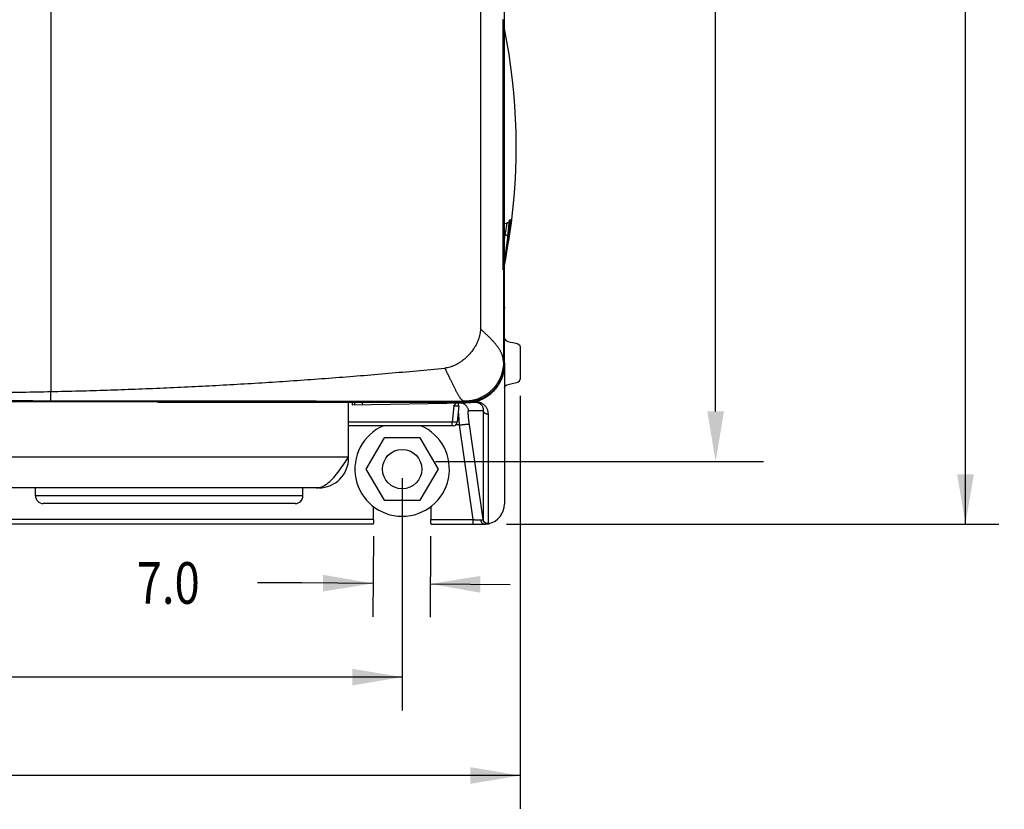
# Model space of a CAD drawing. Units: inches. Extents: x 0 to 34, y 0 to 22.
# Drawn here: x 17.2 to 20.9, y 8.5 to 11.4 of the extents above; entities that cross this region are included whole.
import ezdxf

# ---------------------------------------------------------------- set-up
doc = ezdxf.new("R2010")
doc.units = ezdxf.units.IN
doc.header["$LTSCALE"] = 1.87
doc.header["$MEASUREMENT"] = 0
doc.header["$PDMODE"] = 3
doc.header["$PDSIZE"] = 0.3125
doc.layers.get('0').update_dxf_attribs({"linetype": 'CONTINUOUS'})
doc.layers.get('Defpoints').update_dxf_attribs({"linetype": 'CONTINUOUS'})
doc.styles.get("Standard").update_dxf_attribs({"font": 'txt', "width": 0.8})
doc.dimstyles.new('DIMSTYLE_1', dxfattribs={"dimtxt": 0.15625, "dimasz": 0.1875, "dimexe": 0.18, "dimexo": 0.0625, "dimgap": 0.09, "dimtad": 0, "dimtih": 1, "dimtoh": 1, "dimlfac": 1.333333, "dimzin": 0, "dimdsep": 46, "dimtxsty": 'STANDARD', "dimblk": '_FILLED', "dimblk1": '_FILLED', "dimblk2": '_FILLED', "dimcen": 0.09, "dimadec": 0, "dimazin": 0, "dimtp": 0.13, "dimtm": 0.13, "dimtfac": 1, "dimtofl": 0, "dimtmove": 0, "dimatfit": 3, "dimldrblk": '_FILLED', "dimfxl": 1, "dimtolj": 1, "dimtzin": 0, "dimarcsym": 0})

# ---------------------------------------------------------------- blocks, each defined once
blk = doc.blocks.new('_FILLED')
at = {"color": 0, "linetype": 'ByBlock'}
blk.add_solid([(0, 0), (-1, 0.167), (-1, -0.167)], dxfattribs=at)
blk = doc.blocks.new('*D1')
at = {"color": 2, "linetype": 'Continuous'}
for p, q in [((13.0008, 9.7041), (13.0008, 8.832)), ((18.6701, 9.7041), (18.6701, 8.832)), ((13.0008, 8.957), (15.4148, 8.957)), ((18.6701, 8.957), (16.321, 8.957))]:
    blk.add_line(p, q, dxfattribs=at)
at = {"color": 2, "linetype": 'Continuous', "xscale": 0.1875, "yscale": 0.1875, "zscale": 0.1875, "rotation": 180}
blk.add_blockref('_FILLED', (13.0008, 8.957), dxfattribs=at)
at = {"color": 2, "linetype": 'Continuous', "xscale": 0.1875, "yscale": 0.1875, "zscale": 0.1875}
blk.add_blockref('_FILLED', (18.6701, 8.957), dxfattribs=at)
at = {"color": 2, "linetype": 'Continuous', "width": 0.8}
blk.add_text('192.00', height=0.15625, dxfattribs=at).set_placement((15.4929, 8.8789))
blk = doc.blocks.new('*D2')
at = {"color": 0, "linetype": 'Continuous', "lineweight": -2}
for p, q in [((18.7951, 19.217), (20.0264, 19.217)), ((19.8464, 19.0295), (19.8464, 15.3439)), ((19.8464, 9.9541), (19.8464, 15.0077)), ((18.7951, 9.7666), (20.0264, 9.7666))]:
    blk.add_line(p, q, dxfattribs=at)
at = {"layer": 'Defpoints', "color": 0, "linetype": 'Continuous', "lineweight": 0}
for p in [(18.7326, 19.217), (19.8464, 19.217), (18.7326, 9.7666)]:
    blk.add_point(p, dxfattribs=at)
at = {"color": 0, "linetype": 'Continuous', "lineweight": -2, "xscale": 0.1875, "yscale": 0.1875, "zscale": 0.1875}
for p, rotation in [((19.8464, 19.217), 90), ((19.8464, 9.7666), 270)]:
    blk.add_blockref('_FILLED', p, dxfattribs=dict(at, rotation=rotation))
at = {"color": 0, "linetype": 'Continuous', "insert": (19.8464, 15.1758), "char_height": 0.15625, "attachment_point": 5}
blk.add_mtext('\\A1;320.05', dxfattribs=at)
blk = doc.blocks.new('*D3')
at = {"color": 2, "linetype": 'Continuous'}
for p, q in [((19.0674, 19.6443), (20.9089, 19.6443)), ((20.7839, 19.6443), (20.7839, 15.5897)), ((20.7839, 9.5312), (20.7839, 15.2772)), ((19.0611, 9.5312), (20.9089, 9.5312))]:
    blk.add_line(p, q, dxfattribs=at)
at = {"color": 2, "linetype": 'Continuous', "xscale": 0.1875, "yscale": 0.1875, "zscale": 0.1875}
for p, rotation in [((20.7839, 19.6443), 90), ((20.7839, 9.5312), 270)]:
    blk.add_blockref('_FILLED', p, dxfattribs=dict(at, rotation=rotation))
at = {"color": 2, "linetype": 'Continuous', "width": 0.8}
blk.add_text('342.50', height=0.15625, dxfattribs=at).set_placement((20.4089, 15.3553))
blk = doc.blocks.new('*D10')
at = {"color": 2, "linetype": 'Continuous'}
for p, q in [((18.5622, 9.4858), (18.5599, 9.1833)), ((18.777, 9.4858), (18.7747, 9.1817)), ((18.2935, 9.3104), (18.1272, 9.3104)), ((18.5608, 9.3083), (18.2935, 9.3104)), ((18.7756, 9.3067), (19.0756, 9.3044))]:
    blk.add_line(p, q, dxfattribs=at)
at = {"color": 2, "linetype": 'Continuous', "xscale": 0.1875, "yscale": 0.1875, "zscale": 0.1875}
for p, rotation in [((18.5608, 9.3083), 359.561451), ((18.7756, 9.3067), 179.561451)]:
    blk.add_blockref('_FILLED', p, dxfattribs=dict(at, rotation=rotation))
at = {"color": 2, "linetype": 'Continuous', "width": 0.8}
blk.add_text('7.0', height=0.15625, dxfattribs=at).set_placement((17.674, 9.2322))
blk = doc.blocks.new('*D14')
at = {"color": 2, "linetype": 'Continuous'}
for p, q in [((12.5579, 10.0735), (12.5579, 8.4625)), ((19.113, 10.0132), (19.113, 8.4625)), ((12.5579, 8.5875), (15.712, 8.5875)), ((19.113, 8.5875), (16.6183, 8.5875))]:
    blk.add_line(p, q, dxfattribs=at)
at = {"color": 2, "linetype": 'Continuous', "xscale": 0.1875, "yscale": 0.1875, "zscale": 0.1875, "rotation": 180}
blk.add_blockref('_FILLED', (12.5579, 8.5875), dxfattribs=at)
at = {"color": 2, "linetype": 'Continuous', "xscale": 0.1875, "yscale": 0.1875, "zscale": 0.1875}
blk.add_blockref('_FILLED', (19.113, 8.5875), dxfattribs=at)
at = {"color": 2, "linetype": 'Continuous', "width": 0.8}
blk.add_text('222.00', height=0.15625, dxfattribs=at).set_placement((15.7902, 8.5094))

msp = doc.modelspace()

# ---------------------------------------------------------------- linework, layer by layer
at = {"color": 9, "linetype": 'Continuous'}
for p, q in [((18.9637, 15.1159), (18.9637, 10.2639)), ((17.3522, 14.8834), (17.3522, 10.0289)), ((19.063, 10.6606), (19.0539, 10.6582)), ((19.067, 10.6145), (19.067, 10.6145)), ((19.0502, 10.486), (19.0502, 10.1406)), ((19.0539, 10.3986), (19.0519, 10.3986)), ((19.0502, 10.1406), (19.0544, 10.1364)), ((18.4924, 9.979), (18.4924, 9.9888)), ((18.5219, 9.9795), (18.5219, 9.9888)), ((18.8637, 9.9751), (18.8583, 9.9139)), ((18.8823, 9.9751), (18.877, 9.9139)), ((18.9033, 9.9923), (18.9068, 9.9888)), ((18.974, 9.957), (18.9183, 9.957)), ((18.974, 9.957), (18.974, 9.5487)), ((18.9925, 9.9436), (18.9925, 9.5329)), ((18.8583, 9.9139), (18.4693, 9.9139)), ((18.8583, 9.9002), (18.8583, 9.9139)), ((18.8843, 9.9033), (18.871, 9.9033)), ((18.8843, 9.9033), (18.9358, 9.5483)), ((18.9212, 9.9056), (18.973, 9.5485)), ((18.4693, 9.7825), (13.1632, 9.7825)), ((18.298, 9.6378), (17.2941, 9.6378)), ((18.5627, 9.5483), (14.3727, 9.5483)), ((18.7775, 9.5483), (18.9358, 9.5483)), ((18.9358, 9.5483), (18.9358, 9.5312)), ((18.561, 9.5312), (14.3727, 9.5312))]:
    msp.add_line(p, q, dxfattribs=at)
at = {"color": 6, "linetype": 'Continuous'}
for p, q in [((19.0539, 10.4526), (19.0539, 11.4737)), ((19.0473, 11.4239), (19.0473, 10.4878)), ((19.063, 10.6606), (19.0631, 10.6607)), ((19.0502, 10.486), (19.0517, 10.4786)), ((19.0544, 10.1364), (19.0544, 10.2251)), ((19.113, 10.1973), (19.113, 10.0757)), ((19.0539, 10.1258), (19.0539, 9.6062)), ((16.9607, 9.9913), (17.7309, 9.9913)), ((17.7456, 9.991), (17.7564, 9.9889)), ((17.7593, 9.9888), (18.9068, 9.9888)), ((18.4693, 9.7795), (18.4693, 9.9888)), ((18.4826, 9.9888), (18.4826, 9.9789)), ((18.4826, 9.9789), (18.9089, 9.9863)), ((18.862, 9.9002), (18.4693, 9.9002)), ((18.4673, 9.7795), (18.4693, 9.7795)), ((18.3485, 9.6673), (15.9619, 9.6673)), ((17.2941, 9.6378), (17.2941, 9.6673)), ((18.298, 9.6378), (18.298, 9.6673)), ((18.2685, 9.6083), (17.3236, 9.6083)), ((18.5627, 9.5483), (18.563, 9.597)), ((18.7771, 9.597), (18.7775, 9.5483)), ((18.7791, 9.5312), (18.9789, 9.5312))]:
    msp.add_line(p, q, dxfattribs=at)
at = {"color": 7, "linetype": 'Continuous'}
for p, q in [((19.0562, 10.616), (19.0539, 10.6154)), ((19.0517, 10.4786), (19.0517, 10.4508)), ((19.0517, 10.4526), (19.0539, 10.4526)), ((19.0539, 10.2995), (19.0539, 10.4526)), ((19.0527, 10.3486), (19.0534, 10.3273)), ((18.9261, 9.9888), (18.944, 9.9888)), ((18.944, 9.9912), (18.944, 9.9888)), ((18.6023, 9.8548), (18.5337, 9.7378)), ((18.7379, 9.8548), (18.6023, 9.8548)), ((18.8065, 9.7378), (18.7379, 9.8548)), ((18.5337, 9.7378), (18.6023, 9.6208)), ((18.7379, 9.6208), (18.8065, 9.7378)), ((18.3571, 9.6673), (18.3485, 9.6673)), ((18.3571, 9.669), (18.3571, 9.6673)), ((18.6023, 9.6208), (18.7379, 9.6208))]:
    msp.add_line(p, q, dxfattribs=at)
msp.add_circle((18.6701, 9.7378), 0.0738, dxfattribs=at)
for centre, radius, start, end in [((16.8615, 10.9485), 2.2367, 351.3974, 11.4212), ((18.9063, 10.1339), 0.1476, 333.569, 343.9045), ((18.6701, 9.7378), 0.1772, 113.3578, 66.6422), ((18.9789, 9.6062), 0.075, 282.8571, 282.9018), ((18.9789, 9.6062), 0.075, 270, 276.6338)]:
    msp.add_arc(centre, radius, start, end, dxfattribs=at)
at = {"color": 6, "linetype": 'Continuous'}
for centre, radius, start, end in [((19.0392, 10.3416), 0.0148, 0, 20.9137), ((18.9063, 10.1339), 0.1476, 343.9045, 345.8913), ((18.9063, 10.1339), 0.1476, 271, 333.569), ((18.862, 9.9152), 0.015, 270, 355), ((18.3571, 9.7795), 0.1122, 270, 360), ((17.3236, 9.6378), 0.0295, 180, 270), ((18.2685, 9.6378), 0.0295, 270, 360), ((18.9789, 9.6062), 0.075, 282.9018, 360), ((18.9789, 9.6062), 0.075, 276.6338, 282.8571)]:
    msp.add_arc(centre, radius, start, end, dxfattribs=at)
for points, knots in [([(19.0502, 11.4257), (19.0502, 11.4255), (19.0497, 11.4249), (19.0487, 11.4244), (19.0478, 11.424), (19.0473, 11.4239)], [0, 0, 0, 0, 0.000741396, 0.001891659, 0.00353792, 0.00353792, 0.00353792, 0.00353792]), ([(19.0654, 10.6615), (19.0652, 10.6614), (19.0646, 10.6612), (19.0639, 10.6609), (19.0633, 10.6607), (19.063, 10.6607)], [0, 0, 0, 0, 0.00066598, 0.001767564, 0.002476428, 0.002476428, 0.002476428, 0.002476428]), ([(19.0733, 10.6708), (19.0731, 10.6698), (19.0719, 10.667), (19.0691, 10.6636), (19.0664, 10.662), (19.0653, 10.6615)], [0, 0, 0, 0, 0.00318649, 0.0091422, 0.0126127, 0.0126127, 0.0126127, 0.0126127]), ([(19.0733, 10.6708), (19.0733, 10.6708), (19.0733, 10.6709), (19.0733, 10.6708), (19.0733, 10.6708), (19.0732, 10.6707), (19.0732, 10.6706), (19.0732, 10.6705), (19.0731, 10.6703), (19.073, 10.67), (19.073, 10.6698), (19.0728, 10.6695), (19.0727, 10.6691), (19.0725, 10.6687), (19.0723, 10.6683), (19.0721, 10.6678), (19.0718, 10.6673), (19.0714, 10.6667), (19.071, 10.6661), (19.0706, 10.6655), (19.0701, 10.6649), (19.0695, 10.6644), (19.0689, 10.6638), (19.0682, 10.6632), (19.0674, 10.6627), (19.0666, 10.6621), (19.0659, 10.6618), (19.0655, 10.6616), (19.0654, 10.6615)], [0, 0, 0, 0, 0.00001524, 0.00001973, 0.00005964, 0.0001372, 0.00025495, 0.00041462, 0.00061676, 0.00086046, 0.00114379, 0.00146885, 0.00184124, 0.00226847, 0.00275393, 0.0032981, 0.0038996, 0.0045551, 0.00525943, 0.00600678, 0.00679387, 0.00761857, 0.0084786, 0.00937206, 0.01030076, 0.01126783, 0.01227642, 0.01266394, 0.01266394, 0.01266394, 0.01266394]), ([(19.067, 10.6145), (19.0671, 10.6153), (19.0673, 10.6171), (19.0676, 10.6197), (19.0679, 10.6224), (19.0681, 10.6251), (19.0684, 10.6276), (19.0686, 10.63), (19.0689, 10.6324), (19.0691, 10.6346), (19.0693, 10.6367), (19.0695, 10.6388), (19.0697, 10.6407), (19.0699, 10.6425), (19.0701, 10.6443), (19.0703, 10.6459), (19.0704, 10.6475), (19.0706, 10.649), (19.0708, 10.6504), (19.0709, 10.6517), (19.071, 10.6529), (19.0712, 10.6541), (19.0713, 10.6552), (19.0714, 10.6563), (19.0715, 10.6573), (19.0716, 10.6583), (19.0717, 10.6592), (19.0718, 10.6601), (19.0719, 10.6609), (19.072, 10.6617), (19.0721, 10.6625), (19.0722, 10.6632), (19.0723, 10.6639), (19.0724, 10.6646), (19.0725, 10.6652), (19.0725, 10.6658), (19.0726, 10.6663), (19.0727, 10.6669), (19.0727, 10.6673), (19.0728, 10.6678), (19.0729, 10.6682), (19.0729, 10.6686), (19.073, 10.6689), (19.073, 10.6692), (19.0731, 10.6695), (19.0731, 10.6698), (19.0731, 10.67), (19.0732, 10.6702), (19.0732, 10.6704), (19.0732, 10.6705), (19.0732, 10.6707), (19.0733, 10.6708), (19.0733, 10.6708), (19.0733, 10.6708), (19.0733, 10.6708)], [0, 0, 0, 0, 0.002436, 0.00525956, 0.0079948, 0.01063721, 0.01318321, 0.01562999, 0.01797538, 0.02021797, 0.02235656, 0.02439192, 0.02632746, 0.02816709, 0.02991498, 0.03157498, 0.03314903, 0.03463882, 0.03604606, 0.03737297, 0.03862629, 0.03981317, 0.0409404, 0.04201416, 0.04303823, 0.04401485, 0.04494621, 0.04583443, 0.04668155, 0.04748955, 0.0482603, 0.04899558, 0.04969525, 0.05035765, 0.05098322, 0.0515725, 0.05212604, 0.05264443, 0.05312831, 0.05357833, 0.05399517, 0.05437952, 0.05473215, 0.05505381, 0.05534523, 0.05560708, 0.05584001, 0.05604465, 0.05622148, 0.05637091, 0.05649307, 0.05658564, 0.056647, 0.05666091, 0.05666091, 0.05666091, 0.05666091]), ([(19.054, 10.5059), (19.0556, 10.5179), (19.0588, 10.542), (19.0632, 10.5782), (19.0658, 10.6024), (19.067, 10.6145)], [0, 0, 0, 0, 0.0364462, 0.0730275, 0.109459, 0.109459, 0.109459, 0.109459]), ([(19.054, 10.5059), (19.0556, 10.5175), (19.0587, 10.5414), (19.0631, 10.5776), (19.0658, 10.6022), (19.067, 10.6145)], [0, 0, 0, 0, 0.0351963, 0.0723879, 0.1094656, 0.1094656, 0.1094656, 0.1094656]), ([(19.0502, 10.486), (19.0502, 10.4862), (19.0497, 10.4868), (19.0487, 10.4873), (19.0478, 10.4877), (19.0473, 10.4878)], [0, 0, 0, 0, 0.000741396, 0.001891659, 0.00353792, 0.00353792, 0.00353792, 0.00353792]), ([(19.0528, 10.3473), (19.0528, 10.3473), (19.0528, 10.3471), (19.0529, 10.3469), (19.053, 10.3467), (19.0531, 10.3464), (19.0532, 10.3462), (19.0533, 10.3459), (19.0533, 10.3457), (19.0534, 10.3455), (19.0535, 10.3452), (19.0535, 10.345), (19.0536, 10.3448), (19.0536, 10.3446), (19.0537, 10.3444), (19.0537, 10.3442), (19.0537, 10.344), (19.0537, 10.344)], [0, 0, 0, 0, 0.000181397, 0.000453072, 0.000719895, 0.000981824, 0.001238818, 0.001490832, 0.001737765, 0.001979488, 0.002215872, 0.002446792, 0.002672126, 0.002891826, 0.003105894, 0.003314338, 0.003517172, 0.003517172, 0.003517172, 0.003517172]), ([(19.0537, 10.344), (19.0537, 10.3439), (19.0538, 10.3438), (19.0538, 10.3437), (19.0538, 10.3436)], [0, 0, 0, 0, 0.0001972473, 0.0003889312, 0.0003889312, 0.0003889312, 0.0003889312]), ([(19.0538, 10.3436), (19.0538, 10.3435), (19.0538, 10.3434), (19.0538, 10.3432), (19.0539, 10.3431), (19.0539, 10.3429), (19.0539, 10.3427), (19.0539, 10.3426), (19.0539, 10.3424), (19.0539, 10.3423), (19.0539, 10.3422), (19.0539, 10.3421), (19.0539, 10.3421)], [0, 0, 0, 0, 0.000185983, 0.000365886, 0.000539347, 0.000706207, 0.000866084, 0.001018215, 0.001162057, 0.001296648, 0.001417958, 0.00152136, 0.00152136, 0.00152136, 0.00152136]), ([(19.0539, 10.3434), (19.0539, 10.3435), (19.0539, 10.3437), (19.0539, 10.344), (19.0539, 10.3441)], [0, 0, 0, 0, 0.0003633335, 0.0007276199, 0.0007276199, 0.0007276199, 0.0007276199]), ([(19.0539, 10.3416), (19.0539, 10.3416), (19.0539, 10.3418), (19.0539, 10.342), (19.0539, 10.3424), (19.0539, 10.3429), (19.0539, 10.3432), (19.0539, 10.3434)], [0, 0, 0, 0, 0.000079222, 0.000313735, 0.000729386, 0.001325125, 0.001748486, 0.001748486, 0.001748486, 0.001748486]), ([(19.0539, 10.3421), (19.0539, 10.342), (19.0539, 10.342), (19.0539, 10.3419), (19.0539, 10.3419), (19.0539, 10.3418), (19.0539, 10.3418), (19.0539, 10.3418), (19.0539, 10.3417), (19.0539, 10.3417), (19.0539, 10.3417), (19.0539, 10.3417), (19.0539, 10.3417), (19.0539, 10.3417)], [0, 0, 0, 0, 0.0000835124, 0.0001505918, 0.0002050108, 0.0002486097, 0.0002825784, 0.0003085796, 0.0003282454, 0.0003428111, 0.0003532093, 0.0003601832, 0.0003642678, 0.0003642678, 0.0003642678, 0.0003642678]), ([(19.0539, 10.3417), (19.0539, 10.3417), (19.0539, 10.3417), (19.0539, 10.3417), (19.0539, 10.3417), (19.0539, 10.3417), (19.0539, 10.3417), (19.0539, 10.3417), (19.0539, 10.3418), (19.0539, 10.3418), (19.0539, 10.3418), (19.0539, 10.3418), (19.0539, 10.3418)], [0, 0, 0, 0, 0.0000002567, 0.00000365003, 0.00000827325, 0.00001468967, 0.00002281459, 0.0000325816, 0.00004393621, 0.00005684022, 0.00007127553, 0.00008723483, 0.00008723483, 0.00008723483, 0.00008723483]), ([(19.0544, 10.1339), (19.0543, 10.1305), (19.0539, 10.1227), (19.0523, 10.1108), (19.0505, 10.1023), (19.0493, 10.0981), (19.0493, 10.098)], [0, 0, 0, 0, 0.01033326, 0.02321292, 0.03609169, 0.03637554, 0.03637554, 0.03637554, 0.03637554]), ([(19.0479, 10.0931), (19.0471, 10.0907), (19.045, 10.0842), (19.0416, 10.076), (19.0388, 10.0703), (19.0378, 10.0685)], [0, 0, 0, 0, 0.00750133, 0.02037905, 0.02655679, 0.02655679, 0.02655679, 0.02655679]), ([(19.0378, 10.0685), (19.0368, 10.0665), (19.0337, 10.0608), (19.0279, 10.0517), (19.02, 10.0414), (19.0113, 10.0319), (19.0018, 10.0232), (18.9916, 10.0154), (18.9807, 10.0084), (18.9692, 10.0025), (18.9573, 9.9976), (18.945, 9.9937), (18.9324, 9.9909), (18.9197, 9.9892), (18.9111, 9.9888), (18.9068, 9.9888)], [0, 0, 0, 0, 0.0067023, 0.0195793, 0.0324558, 0.0453323, 0.0582089, 0.0710853, 0.0839623, 0.0968393, 0.109717, 0.1225951, 0.1354739, 0.1483535, 0.1612339, 0.1612339, 0.1612339, 0.1612339]), ([(18.3485, 9.6673), (18.3553, 9.6673), (18.37, 9.6705), (18.3904, 9.6829), (18.4102, 9.7016), (18.4299, 9.7255), (18.4496, 9.753), (18.4626, 9.7725), (18.4693, 9.7825)], [0, 0, 0, 0, 0.0205143, 0.043705, 0.0709147, 0.1021282, 0.1364323, 0.1724021, 0.1724021, 0.1724021, 0.1724021]), ([(18.5627, 9.5483), (18.5627, 9.5474), (18.5626, 9.5456), (18.5626, 9.5429), (18.5625, 9.5405), (18.5623, 9.5382), (18.5622, 9.5362), (18.562, 9.5345), (18.5618, 9.5331), (18.5616, 9.5321), (18.5614, 9.5315), (18.5611, 9.5312), (18.561, 9.5312)], [0, 0, 0, 0, 0.00273525, 0.00538426, 0.00786956, 0.01016136, 0.01219234, 0.01392479, 0.01532603, 0.01635869, 0.01701995, 0.0173387, 0.0173387, 0.0173387, 0.0173387]), ([(18.7791, 9.5312), (18.779, 9.5312), (18.7788, 9.5315), (18.7786, 9.5321), (18.7784, 9.5331), (18.7782, 9.5345), (18.778, 9.5362), (18.7778, 9.5382), (18.7777, 9.5405), (18.7776, 9.5429), (18.7775, 9.5456), (18.7775, 9.5474), (18.7775, 9.5483)], [0, 0, 0, 0, 0.00031874, 0.00098, 0.00201267, 0.0034139, 0.00514636, 0.00717734, 0.00946913, 0.01195444, 0.01460344, 0.0173387, 0.0173387, 0.0173387, 0.0173387]), ([(18.9925, 9.5329), (18.9915, 9.5329), (18.9895, 9.5331), (18.9867, 9.5339), (18.9839, 9.5351), (18.9814, 9.5367), (18.9792, 9.5386), (18.9773, 9.5408), (18.9758, 9.5433), (18.9747, 9.5459), (18.9742, 9.5478), (18.974, 9.5487)], [0, 0, 0, 0, 0.00296855, 0.00593001, 0.00888277, 0.01182443, 0.01475245, 0.01766457, 0.02055911, 0.02343535, 0.02629348, 0.02629348, 0.02629348, 0.02629348]), ([(18.9925, 9.5329), (18.9931, 9.5329), (18.9942, 9.5329), (18.9959, 9.5331), (18.9971, 9.5334), (18.9977, 9.5335)], [0, 0, 0, 0, 0.001660526, 0.003408243, 0.005287121, 0.005287121, 0.005287121, 0.005287121])]:
    msp.add_open_spline(points, degree=3, knots=knots, dxfattribs=at)
at = {"color": 9, "linetype": 'Continuous'}
for points, knots in [([(19.0562, 10.616), (19.057, 10.6198), (19.0585, 10.6276), (19.0604, 10.6387), (19.0626, 10.6501), (19.0623, 10.6548), (19.0638, 10.6609), (19.063, 10.6606)], [0, 0, 0, 0, 0.01152064, 0.02370019, 0.03492839, 0.04259993, 0.04520741, 0.04520741, 0.04520741, 0.04520741]), ([(19.0728, 10.6659), (19.0722, 10.6652), (19.0701, 10.6632), (19.0674, 10.6618), (19.0655, 10.6613)], [0, 0, 0, 0, 0.002836327, 0.00874059, 0.00874059, 0.00874059, 0.00874059]), ([(19.07, 10.6426), (19.07, 10.6434), (19.0701, 10.6446), (19.0702, 10.6458), (19.0703, 10.6462)], [0, 0, 0, 0, 0.002331222, 0.003555905, 0.003555905, 0.003555905, 0.003555905]), ([(19.0715, 10.6584), (19.0716, 10.6588), (19.0717, 10.6595), (19.0719, 10.6602), (19.072, 10.6605)], [0, 0, 0, 0, 0.001246855, 0.002110123, 0.002110123, 0.002110123, 0.002110123]), ([(19.0763, 10.6741), (19.0765, 10.6741), (19.0763, 10.6726), (19.0765, 10.6712), (19.0761, 10.6675), (19.0759, 10.6632), (19.0754, 10.658), (19.0748, 10.6522), (19.0741, 10.6456), (19.0732, 10.6381), (19.0726, 10.6328), (19.0723, 10.6299)], [0, 0, 0, 0, 0.00064603, 0.00269955, 0.00612997, 0.01068495, 0.01597916, 0.02176153, 0.02821634, 0.03573542, 0.04440165, 0.04440165, 0.04440165, 0.04440165]), ([(19.0763, 10.6741), (19.0761, 10.6721), (19.0752, 10.6692), (19.0735, 10.6667), (19.0728, 10.6659)], [0, 0, 0, 0, 0.005905482, 0.009004097, 0.009004097, 0.009004097, 0.009004097]), ([(19.0731, 10.6685), (19.0731, 10.6689), (19.0731, 10.6697), (19.073, 10.6705), (19.073, 10.6708)], [0, 0, 0, 0, 0.001364537, 0.002347106, 0.002347106, 0.002347106, 0.002347106]), ([(19.0739, 10.6736), (19.0741, 10.6736), (19.0747, 10.6737), (19.0755, 10.6739), (19.076, 10.674), (19.0763, 10.6741)], [0, 0, 0, 0, 0.000834949, 0.001671487, 0.002509619, 0.002509619, 0.002509619, 0.002509619]), ([(19.0723, 10.6299), (19.0705, 10.616), (19.0669, 10.5882), (19.0608, 10.5468), (19.0563, 10.5194), (19.054, 10.5058)], [0, 0, 0, 0, 0.0421504, 0.0840447, 0.1254033, 0.1254033, 0.1254033, 0.1254033]), ([(19.067, 10.6145), (19.0673, 10.6149), (19.0639, 10.6147), (19.0618, 10.6156), (19.0581, 10.6158), (19.0562, 10.616)], [0, 0, 0, 0, 0.00133143, 0.00523794, 0.01097792, 0.01097792, 0.01097792, 0.01097792]), ([(19.067, 10.6145), (19.0675, 10.6194), (19.0681, 10.6253), (19.0688, 10.6313), (19.0689, 10.6323)], [0, 0, 0, 0, 0.01480999, 0.01783338, 0.01783338, 0.01783338, 0.01783338]), ([(19.0723, 10.6299), (19.0721, 10.6304), (19.0704, 10.6302), (19.0694, 10.6304), (19.0687, 10.6305)], [0, 0, 0, 0, 0.001475433, 0.003647124, 0.003647124, 0.003647124, 0.003647124]), ([(18.9637, 10.2639), (18.9637, 10.2608), (18.9634, 10.2541), (18.9619, 10.2439), (18.9593, 10.2331), (18.9555, 10.2217), (18.9504, 10.2099), (18.9439, 10.1977), (18.936, 10.1855), (18.9269, 10.1737), (18.9167, 10.1625), (18.9058, 10.1522), (18.8944, 10.1432), (18.883, 10.1355), (18.8717, 10.1292), (18.8607, 10.1244), (18.8502, 10.1207), (18.8402, 10.1183), (18.8336, 10.1173), (18.8305, 10.117)], [0, 0, 0, 0, 0.0095563, 0.0198336, 0.030914, 0.0428726, 0.0557798, 0.0696166, 0.0841983, 0.0992701, 0.1145085, 0.1295794, 0.1441596, 0.1579945, 0.1708996, 0.1828558, 0.1939336, 0.2042084, 0.2137621, 0.2137621, 0.2137621, 0.2137621]), ([(19.0502, 10.1406), (19.0502, 10.1419), (19.0501, 10.1445), (19.0497, 10.1484), (19.0491, 10.1522), (19.0483, 10.1561), (19.0473, 10.1599), (19.0462, 10.1638), (19.0448, 10.1676), (19.0432, 10.1715), (19.0415, 10.1754), (19.0396, 10.1792), (19.0375, 10.1831), (19.0352, 10.1869), (19.0327, 10.1908), (19.0301, 10.1946), (19.0274, 10.1985), (19.0245, 10.2023), (19.0214, 10.2062), (19.0182, 10.21), (19.0149, 10.2139), (19.0114, 10.2177), (19.0079, 10.2216), (19.0042, 10.2254), (19.0004, 10.2293), (18.9966, 10.2331), (18.9927, 10.237), (18.9873, 10.2421), (18.9805, 10.2486), (18.9721, 10.2563), (18.9665, 10.2614), (18.9637, 10.2639)], [0, 0, 0, 0, 0.0038569, 0.0077289, 0.0116261, 0.0155579, 0.0195334, 0.0235614, 0.0276495, 0.0318049, 0.0360339, 0.0403414, 0.0447312, 0.0492066, 0.05377, 0.0584224, 0.0631642, 0.0679951, 0.072914, 0.077919, 0.0830073, 0.088176, 0.0934214, 0.0987391, 0.1041242, 0.1095715, 0.1150756, 0.1206305, 0.1318685, 0.1432336, 0.1546671, 0.1546671, 0.1546671, 0.1546671]), ([(19.0502, 10.1406), (19.0502, 10.1365), (19.05, 10.1282), (19.0485, 10.1158), (19.046, 10.1034), (19.0425, 10.0914), (19.0379, 10.0797), (19.0324, 10.0685), (19.026, 10.0579), (19.0188, 10.0479), (19.0109, 10.0386), (19.0023, 10.0301), (18.9931, 10.0224), (18.9835, 10.0156), (18.9735, 10.0097), (18.9632, 10.0046), (18.9528, 10.0005), (18.9425, 9.9973), (18.9323, 9.9949), (18.9223, 9.9933), (18.9127, 9.9924), (18.9064, 9.9923), (18.9033, 9.9923)], [0, 0, 0, 0, 0.01241, 0.0249337, 0.0374868, 0.0500487, 0.0625803, 0.0750523, 0.0874422, 0.0997426, 0.1119385, 0.1240204, 0.1359796, 0.1477904, 0.1594219, 0.1708431, 0.1820156, 0.1928753, 0.2033519, 0.2134413, 0.2231356, 0.2323429, 0.2323429, 0.2323429, 0.2323429]), ([(17.3522, 10.0289), (17.3873, 10.0296), (17.4577, 10.0313), (17.5632, 10.0344), (17.6687, 10.0381), (17.7742, 10.0424), (17.8798, 10.0473), (17.9853, 10.0527), (18.0909, 10.0587), (18.1965, 10.0653), (18.3021, 10.0725), (18.4077, 10.0802), (18.5134, 10.0885), (18.6191, 10.0974), (18.7248, 10.1069), (18.7952, 10.1136), (18.8305, 10.117)], [0, 0, 0, 0, 0.10553, 0.211084, 0.316667, 0.422282, 0.527935, 0.63363, 0.739372, 0.845166, 0.951016, 1.056927, 1.162904, 1.268952, 1.375074, 1.481277, 1.481277, 1.481277, 1.481277]), ([(18.9033, 9.9923), (18.9031, 9.9923), (18.9025, 9.9924), (18.9018, 9.9925), (18.901, 9.9928), (18.9002, 9.9931), (18.8994, 9.9935), (18.8985, 9.994), (18.8977, 9.9945), (18.8969, 9.9951), (18.896, 9.9958), (18.8952, 9.9965), (18.8943, 9.9974), (18.8934, 9.9983), (18.8925, 9.9992), (18.8916, 10.0003), (18.8907, 10.0014), (18.8898, 10.0025), (18.8888, 10.0038), (18.8879, 10.0051), (18.8869, 10.0065), (18.8856, 10.0084), (18.8839, 10.011), (18.8819, 10.0143), (18.8798, 10.0179), (18.8776, 10.0217), (18.8755, 10.0257), (18.8732, 10.03), (18.8709, 10.0344), (18.8686, 10.039), (18.8662, 10.0439), (18.8637, 10.0488), (18.8612, 10.054), (18.8587, 10.0593), (18.856, 10.0647), (18.8525, 10.0721), (18.8479, 10.0817), (18.8423, 10.0933), (18.8365, 10.1051), (18.8325, 10.1131), (18.8305, 10.117)], [0, 0, 0, 0, 0.0007732, 0.0015682, 0.0023914, 0.0032484, 0.0041442, 0.005083, 0.0060686, 0.0071042, 0.0081923, 0.009335, 0.010534, 0.0117907, 0.013106, 0.0144808, 0.0159158, 0.0174116, 0.0189684, 0.0205863, 0.0222651, 0.0240047, 0.0276647, 0.0315633, 0.0356965, 0.0400579, 0.0446404, 0.0494366, 0.0544383, 0.0596358, 0.0650191, 0.0705776, 0.0763008, 0.0821765, 0.0881924, 0.0943361, 0.1069556, 0.119928, 0.1331433, 0.1464837, 0.1464837, 0.1464837, 0.1464837]), ([(18.945, 9.9913), (18.9459, 9.9916), (18.9478, 9.9921), (18.9505, 9.9929), (18.9534, 9.9938), (18.9562, 9.9947), (18.9591, 9.9957), (18.9619, 9.9968), (18.9649, 9.998), (18.9678, 9.9993), (18.9707, 10.0006), (18.9737, 10.002), (18.9767, 10.0035), (18.9797, 10.0051), (18.9828, 10.0069), (18.9858, 10.0087), (18.9889, 10.0106), (18.992, 10.0127), (18.9951, 10.0148), (18.9982, 10.0171), (19.0013, 10.0195), (19.0043, 10.0221), (19.0074, 10.0248), (19.0105, 10.0276), (19.0135, 10.0306), (19.0165, 10.0337), (19.0195, 10.037), (19.0224, 10.0404), (19.0253, 10.044), (19.0281, 10.0478), (19.0308, 10.0517), (19.0334, 10.0558), (19.0359, 10.06), (19.0383, 10.0644), (19.0406, 10.0689), (19.0427, 10.0735), (19.0447, 10.0783), (19.0465, 10.0833), (19.0482, 10.0883), (19.0497, 10.0934), (19.0509, 10.0987), (19.052, 10.104), (19.0529, 10.1093), (19.0535, 10.1147), (19.0538, 10.1184), (19.0539, 10.1202)], [0, 0, 0, 0, 0.0028642, 0.0057655, 0.0087107, 0.0117006, 0.0147371, 0.017824, 0.0209621, 0.0241516, 0.0273953, 0.0306956, 0.0340553, 0.037477, 0.0409633, 0.0445168, 0.0481399, 0.0518352, 0.0556048, 0.0594509, 0.0633754, 0.0673802, 0.0714667, 0.0756364, 0.0798902, 0.0842285, 0.0886518, 0.0931603, 0.0977529, 0.1024288, 0.1071871, 0.1120256, 0.1169415, 0.1219326, 0.1269952, 0.1321239, 0.1373146, 0.1425631, 0.1478636, 0.1532106, 0.1585979, 0.1640147, 0.1694489, 0.1748929, 0.180345, 0.180345, 0.180345, 0.180345]), ([(16.9284, 10.0246), (16.946, 10.0246), (16.9813, 10.0246), (17.0342, 10.0248), (17.0871, 10.025), (17.1401, 10.0255), (17.1931, 10.0261), (17.2461, 10.0269), (17.2991, 10.0278), (17.3345, 10.0285), (17.3522, 10.0289)], [0, 0, 0, 0, 0.0528553, 0.1057498, 0.1586831, 0.2116513, 0.2646485, 0.3176705, 0.3707146, 0.4237812, 0.4237812, 0.4237812, 0.4237812]), ([(17.3514, 9.9946), (17.3515, 9.9947), (17.3516, 9.9952), (17.3518, 9.996), (17.3519, 9.9976), (17.352, 9.9995), (17.3522, 10.002), (17.3522, 10.005), (17.3523, 10.0083), (17.3523, 10.012), (17.3523, 10.016), (17.3523, 10.0201), (17.3522, 10.0245), (17.3522, 10.0274), (17.3522, 10.0289)], [0, 0, 0, 0, 0.00041184, 0.00135941, 0.00285022, 0.00486398, 0.00736873, 0.01032342, 0.01367909, 0.01737994, 0.02136426, 0.02556555, 0.02991366, 0.03433594, 0.03433594, 0.03433594, 0.03433594]), ([(16.9256, 9.9951), (16.9433, 9.9951), (16.9787, 9.995), (17.0319, 9.995), (17.085, 9.9949), (17.1382, 9.9948), (17.1915, 9.9948), (17.2447, 9.9947), (17.298, 9.9946), (17.3336, 9.9946), (17.3514, 9.9946)], [0, 0, 0, 0, 0.0531133, 0.1062557, 0.1594303, 0.2126369, 0.2658729, 0.3191377, 0.3724322, 0.4257601, 0.4257601, 0.4257601, 0.4257601]), ([(17.3514, 9.9946), (17.3858, 9.9946), (17.4548, 9.9945), (17.5583, 9.9944), (17.6617, 9.9943), (17.7652, 9.9942), (17.8686, 9.9941), (17.9721, 9.9939), (18.0755, 9.9938), (18.1789, 9.9936), (18.2824, 9.9935), (18.3859, 9.9933), (18.4893, 9.9931), (18.5928, 9.9929), (18.6963, 9.9927), (18.7998, 9.9925), (18.8688, 9.9924), (18.9033, 9.9923)], [0, 0, 0, 0, 0.103456, 0.206907, 0.310355, 0.4138, 0.517244, 0.620689, 0.724135, 0.827585, 0.93104, 1.034502, 1.137971, 1.241449, 1.344939, 1.44844, 1.551955, 1.551955, 1.551955, 1.551955]), ([(18.8804, 9.9858), (18.8804, 9.9854), (18.8803, 9.9841), (18.8801, 9.9813), (18.8801, 9.9783), (18.8801, 9.9763), (18.8801, 9.9756)], [0, 0, 0, 0, 0.00107287, 0.00421735, 0.00820071, 0.01022063, 0.01022063, 0.01022063, 0.01022063]), ([(18.8953, 9.9861), (18.8958, 9.9859), (18.898, 9.985), (18.9016, 9.983), (18.9058, 9.9799), (18.9096, 9.9761), (18.9128, 9.9719), (18.9154, 9.9672), (18.9173, 9.9622), (18.9181, 9.9587), (18.9183, 9.957)], [0, 0, 0, 0, 0.00166771, 0.00697176, 0.01227845, 0.01758802, 0.02290047, 0.02821558, 0.0335329, 0.03885183, 0.03885183, 0.03885183, 0.03885183]), ([(18.944, 9.9888), (18.9447, 9.9888), (18.9462, 9.9888), (18.9484, 9.9886), (18.9507, 9.9882), (18.953, 9.9877), (18.9553, 9.987), (18.9577, 9.9861), (18.96, 9.9849), (18.9623, 9.9834), (18.9646, 9.9817), (18.9667, 9.9797), (18.9686, 9.9774), (18.9703, 9.9747), (18.9719, 9.9717), (18.9731, 9.9682), (18.9739, 9.9645), (18.9742, 9.9607), (18.9741, 9.9582), (18.974, 9.957)], [0, 0, 0, 0, 0.00224348, 0.00446094, 0.0067121, 0.00904059, 0.01147453, 0.01402406, 0.01667673, 0.01940924, 0.02221333, 0.02509053, 0.02806572, 0.03121538, 0.03463615, 0.03833105, 0.04217475, 0.04601674, 0.04970156, 0.04970156, 0.04970156, 0.04970156]), ([(18.945, 9.9913), (18.9461, 9.9913), (18.9483, 9.9912), (18.9516, 9.9909), (18.9549, 9.9903), (18.9583, 9.9895), (18.9619, 9.9883), (18.9655, 9.9869), (18.9691, 9.9851), (18.9726, 9.9829), (18.976, 9.9803), (18.9793, 9.9773), (18.9824, 9.9738), (18.9852, 9.9698), (18.9878, 9.9653), (18.9899, 9.9602), (18.9914, 9.9547), (18.9923, 9.9491), (18.9925, 9.9454), (18.9925, 9.9436)], [0, 0, 0, 0, 0.00329168, 0.00657904, 0.00995004, 0.01346297, 0.01715415, 0.02103263, 0.02507584, 0.02924999, 0.03354211, 0.03795322, 0.0425211, 0.0473562, 0.05258442, 0.05818418, 0.06395216, 0.06966318, 0.07509666, 0.07509666, 0.07509666, 0.07509666]), ([(18.8807, 9.9559), (18.8807, 9.9553), (18.8808, 9.9522), (18.8811, 9.9465), (18.8816, 9.9385), (18.8822, 9.9301), (18.8828, 9.9214), (18.8835, 9.9124), (18.884, 9.9063), (18.8843, 9.9033)], [0, 0, 0, 0, 0.00178878, 0.00927582, 0.01727502, 0.0257102, 0.0345002, 0.04355928, 0.05280025, 0.05280025, 0.05280025, 0.05280025]), ([(18.9183, 9.957), (18.9182, 9.957), (18.9177, 9.9566), (18.9175, 9.9557), (18.9172, 9.9544), (18.9171, 9.9525), (18.917, 9.9501), (18.917, 9.9472), (18.9171, 9.9439), (18.9174, 9.9402), (18.9177, 9.936), (18.9181, 9.9316), (18.9185, 9.9268), (18.9191, 9.9218), (18.9198, 9.9165), (18.9205, 9.9111), (18.921, 9.9075), (18.9212, 9.9056)], [0, 0, 0, 0, 0.00052502, 0.00142142, 0.00280686, 0.00469858, 0.00708944, 0.00996193, 0.01329152, 0.01704844, 0.02119812, 0.02570196, 0.03051747, 0.03559922, 0.04089866, 0.0463644, 0.05194063, 0.05194063, 0.05194063, 0.05194063]), ([(18.9925, 9.9436), (18.9915, 9.9436), (18.9896, 9.9437), (18.9868, 9.9443), (18.9841, 9.9452), (18.9816, 9.9465), (18.9793, 9.9481), (18.9774, 9.95), (18.9759, 9.9522), (18.9747, 9.9545), (18.9742, 9.9561), (18.974, 9.957)], [0, 0, 0, 0, 0.00290378, 0.00579037, 0.0086439, 0.01145121, 0.01420301, 0.01689488, 0.01952807, 0.02210968, 0.02465228, 0.02465228, 0.02465228, 0.02465228]), ([(18.877, 9.9139), (18.877, 9.9139), (18.8767, 9.9137), (18.8761, 9.9136), (18.8751, 9.9135), (18.8739, 9.9134), (18.8723, 9.9134), (18.8704, 9.9134), (18.8683, 9.9134), (18.866, 9.9135), (18.8635, 9.9136), (18.8609, 9.9138), (18.8592, 9.9139), (18.8583, 9.9139)], [0, 0, 0, 0, 0.00026645, 0.00086108, 0.0018064, 0.00308998, 0.00468849, 0.00657101, 0.00870026, 0.01103378, 0.01352509, 0.01612436, 0.01877918, 0.01877918, 0.01877918, 0.01877918]), ([(18.8843, 9.9033), (18.886, 9.9035), (18.8892, 9.9039), (18.8941, 9.9045), (18.8987, 9.9051), (18.9031, 9.9055), (18.9072, 9.9059), (18.9108, 9.9061), (18.914, 9.9062), (18.9167, 9.9063), (18.9188, 9.9062), (18.9202, 9.906), (18.921, 9.9058), (18.9212, 9.9056)], [0, 0, 0, 0, 0.00499548, 0.00989412, 0.01460916, 0.01905721, 0.02315979, 0.02684489, 0.0300484, 0.03271573, 0.03480391, 0.0362857, 0.03716562, 0.03716562, 0.03716562, 0.03716562]), ([(18.9358, 9.5483), (18.9372, 9.5482), (18.9399, 9.548), (18.944, 9.5477), (18.948, 9.5475), (18.9518, 9.5473), (18.9554, 9.5471), (18.9588, 9.547), (18.9619, 9.5469), (18.9638, 9.5468), (18.9648, 9.5468)], [0, 0, 0, 0, 0.00413776, 0.00823998, 0.01224791, 0.016104, 0.01975464, 0.0231513, 0.02625029, 0.0290147, 0.0290147, 0.0290147, 0.0290147]), ([(18.9648, 9.5468), (18.9654, 9.5468), (18.9666, 9.5468), (18.9684, 9.547), (18.9698, 9.5473), (18.971, 9.5476), (18.9719, 9.5479), (18.9726, 9.5482), (18.9729, 9.5484), (18.973, 9.5485)], [0, 0, 0, 0, 0.001959973, 0.003698501, 0.005192966, 0.006426575, 0.007389375, 0.008088165, 0.008533182, 0.008533182, 0.008533182, 0.008533182]), ([(18.9648, 9.5468), (18.9649, 9.5459), (18.9652, 9.544), (18.9661, 9.5413), (18.9673, 9.5388), (18.9687, 9.5366), (18.9705, 9.5347), (18.9724, 9.5331), (18.9745, 9.532), (18.9767, 9.5313), (18.9782, 9.5312), (18.9789, 9.5312)], [0, 0, 0, 0, 0.00288875, 0.0057199, 0.00847072, 0.0111246, 0.01367298, 0.01611706, 0.01846895, 0.0207516, 0.02299701, 0.02299701, 0.02299701, 0.02299701]), ([(18.973, 9.5485), (18.9732, 9.5485), (18.9735, 9.5486), (18.9739, 9.5487), (18.974, 9.5487)], [0, 0, 0, 0, 0.000518781, 0.001037248, 0.001037248, 0.001037248, 0.001037248]), ([(18.973, 9.5485), (18.9732, 9.5475), (18.9737, 9.5455), (18.9749, 9.5426), (18.9765, 9.54), (18.9786, 9.5377), (18.981, 9.5358), (18.9836, 9.5342), (18.9865, 9.5332), (18.9896, 9.5326), (18.9926, 9.5325), (18.9947, 9.5328), (18.9957, 9.533)], [0, 0, 0, 0, 0.00307934, 0.00615833, 0.00923639, 0.01231302, 0.01538789, 0.01846086, 0.02153198, 0.02460149, 0.02766984, 0.03073756, 0.03073756, 0.03073756, 0.03073756])]:
    msp.add_open_spline(points, degree=3, knots=knots, dxfattribs=at)
at = {"color": 6, "linetype": 'Continuous'}
for points in [[(19.0653, 10.6615), (19.0646, 10.6612), (19.0638, 10.6609), (19.063, 10.6607)], [(19.0739, 10.6736), (19.0738, 10.6726), (19.0736, 10.6717), (19.0733, 10.6708)], [(19.0543, 10.2271), (19.0604, 10.206), (19.113, 10.2192), (19.113, 10.1973)], [(19.0544, 10.1364), (19.0544, 10.1356), (19.0544, 10.1347), (19.0544, 10.1339)], [(19.0493, 10.098), (19.0488, 10.0963), (19.0484, 10.0947), (19.0479, 10.0931)], [(19.0539, 10.0427), (19.0539, 10.0653), (19.113, 10.0531), (19.113, 10.0757)]]:
    msp.add_open_spline(points, degree=3, dxfattribs=at)
at = {"color": 9, "linetype": 'Continuous'}
for points in [[(19.0689, 10.6323), (19.0693, 10.6357), (19.0697, 10.6392), (19.07, 10.6426)], [(19.0703, 10.6462), (19.0706, 10.6503), (19.0708, 10.6544), (19.0715, 10.6584)], [(19.072, 10.6605), (19.0726, 10.6631), (19.0732, 10.6658), (19.0731, 10.6685)], [(19.073, 10.6708), (19.0729, 10.6718), (19.0729, 10.6734), (19.0739, 10.6736)]]:
    msp.add_open_spline(points, degree=3, dxfattribs=at)
at = {"color": 7, "linetype": 'Continuous'}
for points in [[(19.054, 10.5953), (19.0547, 10.6022), (19.0555, 10.6091), (19.0562, 10.616)], [(19.0539, 10.5056), (19.0539, 10.5057), (19.054, 10.5058), (19.054, 10.5058)]]:
    msp.add_open_spline(points, degree=3, dxfattribs=at)
for points, knots in [([(19.0683, 10.5853), (19.0687, 10.5873), (19.0696, 10.5926), (19.0712, 10.6022), (19.0724, 10.6097), (19.0731, 10.6139)], [0, 0, 0, 0, 0.00603325, 0.0163103, 0.02899146, 0.02899146, 0.02899146, 0.02899146]), ([(19.0633, 10.5567), (19.064, 10.5609), (19.0653, 10.5685), (19.0669, 10.578), (19.0679, 10.5833), (19.0683, 10.5853)], [0, 0, 0, 0, 0.01271633, 0.02299208, 0.0290233, 0.0290233, 0.0290233, 0.0290233]), ([(19.054, 10.5058), (19.0551, 10.5114), (19.0572, 10.5227), (19.0603, 10.5396), (19.0623, 10.551), (19.0633, 10.5567)], [0, 0, 0, 0, 0.01704554, 0.034382, 0.05171991, 0.05171991, 0.05171991, 0.05171991]), ([(19.0517, 10.4508), (19.0517, 10.4471), (19.0517, 10.4397), (19.0517, 10.4286), (19.0518, 10.4177), (19.0518, 10.4071), (19.0519, 10.3969), (19.052, 10.3872), (19.0521, 10.3781), (19.0522, 10.3696), (19.0524, 10.3619), (19.0525, 10.3549), (19.0527, 10.3506), (19.0527, 10.3486)], [0, 0, 0, 0, 0.0112265, 0.0223514, 0.033274, 0.0438955, 0.0541198, 0.0638543, 0.0730109, 0.0815067, 0.0892649, 0.0962151, 0.1022945, 0.1022945, 0.1022945, 0.1022945]), ([(19.0544, 10.2251), (19.0544, 10.2288), (19.0544, 10.2362), (19.0544, 10.2473), (19.0543, 10.2582), (19.0542, 10.2688), (19.0542, 10.279), (19.0541, 10.2887), (19.054, 10.2978), (19.0538, 10.3063), (19.0537, 10.314), (19.0535, 10.321), (19.0534, 10.3253), (19.0534, 10.3273)], [0, 0, 0, 0, 0.0112265, 0.0223514, 0.033274, 0.0438955, 0.0541198, 0.0638543, 0.0730109, 0.0815067, 0.0892649, 0.0962151, 0.1022945, 0.1022945, 0.1022945, 0.1022945]), ([(17.7309, 9.9913), (17.7316, 9.9913), (17.7331, 9.9913), (17.7352, 9.9912), (17.7372, 9.9912), (17.7391, 9.9912), (17.7408, 9.9912), (17.7423, 9.9912), (17.7435, 9.9911), (17.7445, 9.9911), (17.7452, 9.9911), (17.7455, 9.991), (17.7456, 9.991)], [0, 0, 0, 0, 0.00218053, 0.00431907, 0.00635284, 0.00825677, 0.00997417, 0.0114729, 0.01272321, 0.01368907, 0.01435874, 0.01471219, 0.01471219, 0.01471219, 0.01471219]), ([(17.7564, 9.9889), (17.7564, 9.9889), (17.7565, 9.9889), (17.7568, 9.9889), (17.7571, 9.9888), (17.7576, 9.9888), (17.7581, 9.9888), (17.7587, 9.9888), (17.7591, 9.9888), (17.7593, 9.9888)], [0, 0, 0, 0, 0.00012028, 0.000367503, 0.000727565, 0.00119012, 0.001726866, 0.002321873, 0.002942407, 0.002942407, 0.002942407, 0.002942407]), ([(18.8637, 9.9751), (18.8639, 9.9753), (18.8642, 9.9757), (18.8648, 9.9762), (18.8654, 9.9768), (18.8661, 9.9775), (18.8668, 9.9782), (18.8676, 9.9791), (18.8684, 9.98), (18.8691, 9.981), (18.8699, 9.982), (18.8708, 9.983), (18.8716, 9.984), (18.8723, 9.9849), (18.8728, 9.9855), (18.873, 9.9857)], [0, 0, 0, 0, 0.00080486, 0.00153185, 0.00235426, 0.00329213, 0.00437379, 0.00556802, 0.00678879, 0.00802445, 0.00927851, 0.01056389, 0.01189859, 0.01329901, 0.01407102, 0.01407102, 0.01407102, 0.01407102]), ([(18.8637, 9.9751), (18.8645, 9.9752), (18.8661, 9.9753), (18.8685, 9.9754), (18.8708, 9.9755), (18.873, 9.9756), (18.875, 9.9757), (18.8769, 9.9757), (18.8784, 9.9757), (18.8798, 9.9756), (18.8809, 9.9756), (18.8816, 9.9754), (18.8821, 9.9754), (18.8823, 9.9752), (18.8823, 9.9751)], [0, 0, 0, 0, 0.00246427, 0.00488125, 0.00721038, 0.0094099, 0.01144269, 0.01327616, 0.01488132, 0.01623265, 0.01730838, 0.01809164, 0.01857508, 0.01878984, 0.01878984, 0.01878984, 0.01878984])]:
    msp.add_open_spline(points, degree=3, knots=knots, dxfattribs=at)

# ---------------------------------------------------------------- dimensions: what is measured, and where the dimension line sits
at = {"color": 2, "linetype": 'Continuous'}
for base, p1, p2, angle, picture, middle in [((20.7839, 9.5312), (19.0674, 19.6443), (19.0611, 9.5312), 270, '*D3', (20.7839, 15.4334)), ((12.5579, 8.5875), (19.113, 10.0132), (12.5579, 10.0735), 180, '*D14', (16.1652, 8.5875))]:
    dim = msp.add_linear_dim(base=base, p1=p1, p2=p2, angle=angle, dimstyle='DIMSTYLE_1', dxfattribs=at)
    dim.commit()
    dim.dimension.update_dxf_attribs({"geometry": picture, "text_midpoint": middle, "dimtype": 160})
for base, p1, p2, angle, text, picture, middle in [((19.8464, 19.217), (18.7326, 9.7666), (18.7326, 19.217), 90, '320.05', '*D2', (19.8464, 15.1758)), ((18.7756, 9.3067), (18.5622, 9.4858), (18.777, 9.4858), 359.5615, '7.0', '*D10', (17.8615, 9.3104))]:
    dim = msp.add_linear_dim(base=base, p1=p1, p2=p2, angle=angle, text=text, dimstyle='DIMSTYLE_1', dxfattribs=at)
    dim.commit()
    dim.dimension.update_dxf_attribs({"geometry": picture, "text_midpoint": middle, "dimtype": 160})
dim = msp.add_linear_dim(base=(18.6701, 8.957), p1=(13.0008, 9.7041), p2=(18.6701, 9.7041), dimstyle='DIMSTYLE_1', dxfattribs=at)
dim.commit()
dim.dimension.update_dxf_attribs({"geometry": '*D1', "text_midpoint": (15.8679, 8.957), "dimtype": 160})

doc.saveas('drawing.dxf')
